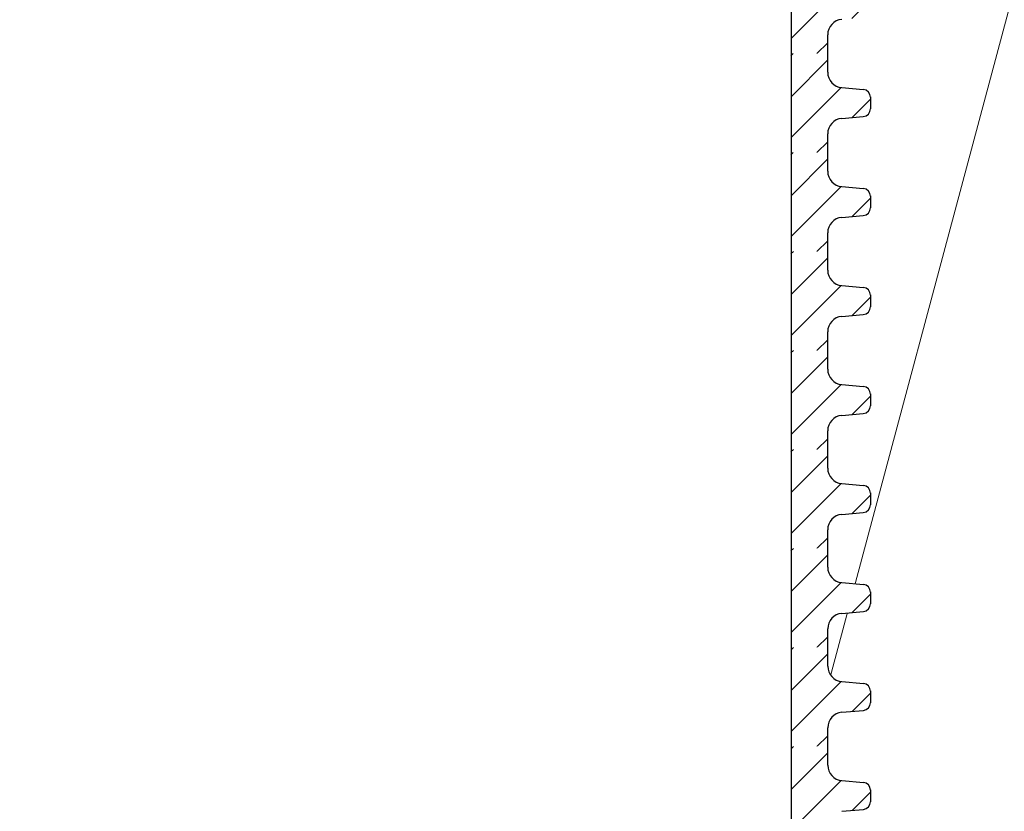
# Model space of a CAD drawing. Units: millimetres. Extents: x 2673 to 4786, y 0 to 1485.
# Drawn here: x 3287 to 3351, y 907 to 958 of the extents above; entities that cross this region are included whole.
import ezdxf
from ezdxf.xclip import XClip

# ---------------------------------------------------------------- set-up
doc = ezdxf.new("R2010")
doc.units = ezdxf.units.MM
doc.header["$XCLIPFRAME"] = 0
for name, color, linetype, lineweight in [('маскировка', 93, 'Continuous', 25), ('Основной', 7, 'Continuous', 30), ('Размеры', 10, 'Continuous', 13), ('штриховка', 251, 'Continuous', 0)]:
    doc.layers.add(name, color=color, linetype=linetype, lineweight=lineweight)

# ---------------------------------------------------------------- blocks, each defined once
blk = doc.blocks.new('*U46')
at = {"linetype": 'Continuous'}
blk.add_lwpolyline([(-16.667, -50.002, 0.493042), (-0.566, -29.026), (-16.101, 29.026, -1.302776), (16.101, 29.026), (0.566, -29.026, 0.493042), (16.667, -50.002)], format="xyb", dxfattribs=at)
blk = doc.blocks.new('*U47')
at = {"layer": 'штриховка', "color": 0, "linetype": 'ByBlock', "lineweight": -2, "transparency": 16777216}
blk.add_blockref('*U46', (233.342, 0), dxfattribs=at)
blk = doc.blocks.new('*U53')
blk.add_wipeout([(-0.009, 113.31), (-52.37, 113.31), (-52.37, 114.521), (-52.634, 115.201), (-53.289, 115.524), (-54.679, 115.646), (-55.006, 115.807), (-55.138, 116.147), (-55.139, 116.896), (-55.006, 117.236), (-54.679, 117.397), (-53.289, 117.519), (-52.635, 117.842), (-52.371, 118.522), (-52.371, 119.734), (-0.01, 119.737)]).dxf.layer = 'маскировка'
blk.add_wipeout([(-0.029, 113.31), (52.331, 113.327), (52.331, 114.538), (52.595, 115.218), (53.249, 115.541), (54.639, 115.663), (54.966, 115.825), (55.099, 116.165), (55.099, 116.914), (54.967, 117.254), (54.639, 117.415), (53.249, 117.536), (52.595, 117.859), (52.33, 118.539), (52.33, 119.75), (-0.031, 119.737)]).dxf.layer = 'маскировка'
at = {"layer": 'штриховка'}
h = blk.add_hatch(dxfattribs=at)
h.set_pattern_fill('ANSI31', color=256, scale=15)
h.set_pattern_definition([(45, (0.0025, -38.541), (-1.325825, 1.325825), [])])
edge = h.paths.add_edge_path()
edge.add_line((52.33, 118.539), (52.322, 119.751))
edge.add_line((52.322, 119.751), (49.948, 119.749))
edge.add_line((49.948, 119.749), (49.965, 113.326))
edge.add_line((49.965, 113.326), (52.331, 113.327))
edge.add_line((52.331, 113.327), (52.331, 114.538))
edge.add_arc((53.337, 114.539), 1.007, 95.01424, 180.01424, ccw=False)
edge.add_line((53.249, 115.541), (54.639, 115.663))
edge.add_arc((54.595, 116.165), 0.503, 275.01424, 360.01424)
edge.add_line((55.099, 116.165), (55.098, 116.936))
edge.add_arc((54.596, 116.914), 0.503, 2.52737, 85.01424)
edge.add_line((54.639, 117.415), (53.249, 117.536))
edge.add_arc((53.337, 118.539), 1.007, 180.01424, 265.01424, ccw=False)
at = {"layer": 'Основной'}
blk.add_line((52.331, 113.327), (52.331, 114.538), dxfattribs=at)
blk.add_lwpolyline([(49.956, 119.749), (49.956, 113.326)], dxfattribs=at)
blk.add_arc((53.337, 114.539), 1.007, 95.01424, 180.01424, dxfattribs=at)
blk.add_wipeout([(-0.009, 106.886), (-52.369, 106.886), (-52.369, 108.098), (-52.634, 108.778), (-53.288, 109.101), (-54.678, 109.222), (-55.005, 109.383), (-55.138, 109.723), (-55.138, 110.473), (-55.006, 110.813), (-54.679, 110.974), (-53.289, 111.096), (-52.635, 111.418), (-52.37, 112.098), (-52.37, 113.31), (-0.009, 113.313)]).dxf.layer = 'маскировка'
blk.add_wipeout([(-0.029, 106.886), (52.331, 106.903), (52.331, 108.115), (52.595, 108.795), (53.25, 109.118), (54.64, 109.24), (54.967, 109.401), (55.099, 109.741), (55.099, 110.49), (54.967, 110.83), (54.64, 110.992), (53.25, 111.113), (52.595, 111.435), (52.331, 112.115), (52.33, 113.326), (-0.031, 113.313)]).dxf.layer = 'маскировка'
at = {"layer": 'штриховка'}
h = blk.add_hatch(dxfattribs=at)
h.set_pattern_fill('ANSI31', color=256, scale=15)
h.set_pattern_definition([(45, (0.003, -44.9645), (-1.325825, 1.325825), [])])
edge = h.paths.add_edge_path()
edge.add_line((52.331, 112.115), (52.322, 113.327))
edge.add_line((52.322, 113.327), (49.948, 113.326))
edge.add_line((49.948, 113.326), (49.965, 106.902))
edge.add_line((49.965, 106.902), (52.331, 106.903))
edge.add_line((52.331, 106.903), (52.331, 108.115))
edge.add_arc((53.338, 108.115), 1.007, 95.01424, 180.01424, ccw=False)
edge.add_line((53.25, 109.118), (54.64, 109.24))
edge.add_arc((54.596, 109.741), 0.503, 275.01424, 360.01424)
edge.add_line((55.099, 109.741), (55.099, 110.512))
edge.add_arc((54.596, 110.49), 0.503, 2.52737, 85.01424)
edge.add_line((54.64, 110.992), (53.25, 111.113))
edge.add_arc((53.337, 112.116), 1.007, 180.01424, 265.01424, ccw=False)
at = {"layer": 'Основной'}
for p, q in [((52.331, 112.115), (52.33, 113.327)), ((53.25, 111.113), (54.64, 110.992)), ((55.099, 110.509), (55.099, 109.741)), ((53.25, 109.118), (54.64, 109.24)), ((52.331, 106.903), (52.331, 108.115))]:
    blk.add_line(p, q, dxfattribs=at)
blk.add_lwpolyline([(49.956, 113.326), (49.956, 106.902)], dxfattribs=at)
for centre, radius, start, end in [((53.337, 112.116), 1.007, 180.01424, 265.01424), ((54.596, 110.49), 0.503, 0.01424, 85.01424), ((54.596, 109.741), 0.503, 275.01424, 0.01424), ((53.338, 108.115), 1.007, 95.01424, 180.01424)]:
    blk.add_arc(centre, radius, start, end, dxfattribs=at)
blk.add_wipeout([(-0.009, 100.463), (-52.369, 100.463), (-52.369, 101.674), (-52.633, 102.354), (-53.288, 102.677), (-54.678, 102.799), (-55.005, 102.96), (-55.137, 103.3), (-55.138, 104.049), (-55.006, 104.389), (-54.678, 104.55), (-53.289, 104.672), (-52.634, 104.995), (-52.37, 105.675), (-52.37, 106.887), (-0.009, 106.89)]).dxf.layer = 'маскировка'
blk.add_wipeout([(-0.028, 100.463), (52.332, 100.48), (52.332, 101.691), (52.596, 102.371), (53.25, 102.694), (54.64, 102.816), (54.967, 102.978), (55.099, 103.318), (55.1, 104.067), (54.967, 104.407), (54.64, 104.568), (53.25, 104.689), (52.596, 105.012), (52.331, 105.692), (52.331, 106.903), (-0.03, 106.89)]).dxf.layer = 'маскировка'
at = {"layer": 'штриховка'}
h = blk.add_hatch(dxfattribs=at)
h.set_pattern_fill('ANSI31', color=256, scale=15)
h.set_pattern_definition([(45, (0.0033, -51.388), (-1.325825, 1.325825), [])])
edge = h.paths.add_edge_path()
edge.add_line((52.331, 105.692), (52.323, 106.904))
edge.add_line((52.323, 106.904), (49.948, 106.902))
edge.add_line((49.948, 106.902), (49.965, 100.479))
edge.add_line((49.965, 100.479), (52.332, 100.48))
edge.add_line((52.332, 100.48), (52.332, 101.691))
edge.add_arc((53.338, 101.692), 1.007, 95.01424, 180.01424, ccw=False)
edge.add_line((53.25, 102.694), (54.64, 102.816))
edge.add_arc((54.596, 103.318), 0.503, 275.01424, 360.01424)
edge.add_line((55.099, 103.318), (55.099, 104.089))
edge.add_arc((54.596, 104.067), 0.503, 2.52737, 85.01424)
edge.add_line((54.64, 104.568), (53.25, 104.689))
edge.add_arc((53.338, 105.692), 1.007, 180.01424, 265.01424, ccw=False)
at = {"layer": 'Основной'}
for p, q in [((52.331, 105.692), (52.331, 106.904)), ((53.25, 104.689), (54.64, 104.568)), ((55.099, 104.085), (55.099, 103.318)), ((53.25, 102.694), (54.64, 102.816)), ((52.332, 100.48), (52.332, 101.691))]:
    blk.add_line(p, q, dxfattribs=at)
blk.add_lwpolyline([(49.957, 106.902), (49.957, 100.479)], dxfattribs=at)
for centre, radius, start, end in [((53.338, 105.692), 1.007, 180.01424, 265.01424), ((54.596, 104.067), 0.503, 0.01424, 85.01424), ((54.596, 103.318), 0.503, 275.01424, 0.01424), ((53.338, 101.692), 1.007, 95.01424, 180.01424)]:
    blk.add_arc(centre, radius, start, end, dxfattribs=at)
blk.add_wipeout([(-0.008, 94.039), (-52.368, 94.039), (-52.369, 95.251), (-52.633, 95.931), (-53.288, 96.254), (-54.677, 96.375), (-55.005, 96.536), (-55.137, 96.876), (-55.137, 97.626), (-55.005, 97.966), (-54.678, 98.127), (-53.288, 98.249), (-52.634, 98.571), (-52.369, 99.251), (-52.369, 100.463), (-0.008, 100.466)]).dxf.layer = 'маскировка'
blk.add_wipeout([(-0.028, 94.039), (52.332, 94.056), (52.332, 95.268), (52.596, 95.948), (53.251, 96.271), (54.64, 96.393), (54.968, 96.554), (55.1, 96.894), (55.1, 97.643), (54.968, 97.983), (54.641, 98.145), (53.251, 98.266), (52.596, 98.588), (52.332, 99.268), (52.331, 100.479), (-0.03, 100.466)]).dxf.layer = 'маскировка'
at = {"layer": 'штриховка'}
h = blk.add_hatch(dxfattribs=at)
h.set_pattern_fill('ANSI31', color=256, scale=15)
h.set_pattern_definition([(45, (0.0038, -57.8116), (-1.325825, 1.325825), [])])
edge = h.paths.add_edge_path()
edge.add_line((52.332, 99.268), (52.323, 100.48))
edge.add_line((52.323, 100.48), (49.949, 100.479))
edge.add_line((49.949, 100.479), (49.966, 94.055))
edge.add_line((49.966, 94.055), (52.332, 94.056))
edge.add_line((52.332, 94.056), (52.332, 95.268))
edge.add_arc((53.339, 95.268), 1.007, 95.01424, 180.01424, ccw=False)
edge.add_line((53.251, 96.271), (54.64, 96.393))
edge.add_arc((54.596, 96.894), 0.503, 275.01424, 360.01424)
edge.add_line((55.1, 96.894), (55.1, 97.665))
edge.add_arc((54.597, 97.643), 0.503, 2.52737, 85.01424)
edge.add_line((54.641, 98.145), (53.251, 98.266))
edge.add_arc((53.338, 99.269), 1.007, 180.01424, 265.01424, ccw=False)
at = {"layer": 'Основной'}
for p, q in [((52.332, 99.268), (52.331, 100.48)), ((53.251, 98.266), (54.641, 98.145)), ((55.1, 97.662), (55.1, 96.894)), ((53.251, 96.271), (54.64, 96.393)), ((52.332, 94.056), (52.332, 95.268))]:
    blk.add_line(p, q, dxfattribs=at)
blk.add_lwpolyline([(49.957, 100.479), (49.957, 94.055)], dxfattribs=at)
for centre, radius, start, end in [((53.338, 99.269), 1.007, 180.01424, 265.01424), ((54.597, 97.643), 0.503, 0.01424, 85.01424), ((54.596, 96.894), 0.503, 275.01424, 0.01424), ((53.339, 95.268), 1.007, 95.01424, 180.01424)]:
    blk.add_arc(centre, radius, start, end, dxfattribs=at)
blk.add_wipeout([(-0.008, 87.616), (-52.368, 87.616), (-52.368, 88.827), (-52.633, 89.507), (-53.287, 89.83), (-54.677, 89.952), (-55.004, 90.113), (-55.136, 90.453), (-55.137, 91.202), (-55.005, 91.542), (-54.678, 91.703), (-53.288, 91.825), (-52.633, 92.148), (-52.369, 92.828), (-52.369, 94.04), (-0.008, 94.043)]).dxf.layer = 'маскировка'
blk.add_wipeout([(-0.028, 87.616), (52.333, 87.633), (52.332, 88.844), (52.597, 89.524), (53.251, 89.847), (54.641, 89.969), (54.968, 90.131), (55.1, 90.471), (55.1, 91.22), (54.968, 91.56), (54.641, 91.721), (53.251, 91.842), (52.597, 92.165), (52.332, 92.845), (52.332, 94.056), (-0.029, 94.043)]).dxf.layer = 'маскировка'
at = {"layer": 'штриховка'}
h = blk.add_hatch(dxfattribs=at)
h.set_pattern_fill('ANSI31', color=256, scale=15)
h.set_pattern_definition([(45, (0.0042, -64.235), (-1.325825, 1.325825), [])])
edge = h.paths.add_edge_path()
edge.add_line((52.332, 92.845), (52.324, 94.057))
edge.add_line((52.324, 94.057), (49.949, 94.055))
edge.add_line((49.949, 94.055), (49.966, 87.632))
edge.add_line((49.966, 87.632), (52.333, 87.633))
edge.add_line((52.333, 87.633), (52.332, 88.844))
edge.add_arc((53.339, 88.845), 1.007, 95.01424, 180.01424, ccw=False)
edge.add_line((53.251, 89.847), (54.641, 89.969))
edge.add_arc((54.597, 90.471), 0.503, 275.01424, 360.01424)
edge.add_line((55.1, 90.471), (55.1, 91.242))
edge.add_arc((54.597, 91.22), 0.503, 2.52737, 85.01424)
edge.add_line((54.641, 91.721), (53.251, 91.842))
edge.add_arc((53.339, 92.845), 1.007, 180.01424, 265.01424, ccw=False)
at = {"layer": 'Основной'}
for p, q in [((52.332, 92.845), (52.332, 94.057)), ((53.251, 91.842), (54.641, 91.721)), ((55.1, 91.238), (55.1, 90.471)), ((53.251, 89.847), (54.641, 89.969)), ((52.333, 87.633), (52.332, 88.844))]:
    blk.add_line(p, q, dxfattribs=at)
blk.add_lwpolyline([(49.957, 94.055), (49.957, 87.632)], dxfattribs=at)
for centre, radius, start, end in [((53.339, 92.845), 1.007, 180.01424, 265.01424), ((54.597, 91.22), 0.503, 0.01424, 85.01424), ((54.597, 90.471), 0.503, 275.01424, 0.01424), ((53.339, 88.845), 1.007, 95.01424, 180.01424)]:
    blk.add_arc(centre, radius, start, end, dxfattribs=at)
blk.add_wipeout([(-0.007, 81.192), (-52.368, 81.192), (-52.368, 82.404), (-52.632, 83.084), (-53.287, 83.407), (-54.677, 83.528), (-55.004, 83.689), (-55.136, 84.029), (-55.137, 84.779), (-55.004, 85.119), (-54.677, 85.28), (-53.287, 85.402), (-52.633, 85.724), (-52.369, 86.404), (-52.369, 87.616), (-0.008, 87.619)]).dxf.layer = 'маскировка'
blk.add_wipeout([(-0.027, 81.192), (52.333, 81.209), (52.333, 82.421), (52.597, 83.101), (53.251, 83.424), (54.641, 83.546), (54.968, 83.707), (55.101, 84.047), (55.101, 84.796), (54.969, 85.136), (54.641, 85.298), (53.251, 85.419), (52.597, 85.741), (52.332, 86.421), (52.332, 87.632), (-0.029, 87.619)]).dxf.layer = 'маскировка'
at = {"layer": 'штриховка'}
h = blk.add_hatch(dxfattribs=at)
h.set_pattern_fill('ANSI31', color=256, scale=15)
h.set_pattern_definition([(45, (0.0046, -70.6586), (-1.325825, 1.325825), [])])
edge = h.paths.add_edge_path()
edge.add_line((52.332, 86.421), (52.324, 87.633))
edge.add_line((52.324, 87.633), (49.95, 87.632))
edge.add_line((49.95, 87.632), (49.967, 81.208))
edge.add_line((49.967, 81.208), (52.333, 81.209))
edge.add_line((52.333, 81.209), (52.333, 82.421))
edge.add_arc((53.339, 82.421), 1.007, 95.01424, 180.01424, ccw=False)
edge.add_line((53.251, 83.424), (54.641, 83.546))
edge.add_arc((54.597, 84.047), 0.503, 275.01424, 360.01424)
edge.add_line((55.101, 84.047), (55.1, 84.818))
edge.add_arc((54.598, 84.796), 0.503, 2.52737, 85.01424)
edge.add_line((54.641, 85.298), (53.251, 85.419))
edge.add_arc((53.339, 86.422), 1.007, 180.01424, 265.01424, ccw=False)
at = {"layer": 'Основной'}
for p, q in [((52.332, 86.421), (52.332, 87.633)), ((53.251, 85.419), (54.641, 85.298)), ((55.1, 84.814), (55.101, 84.047)), ((53.251, 83.424), (54.641, 83.546)), ((52.333, 81.209), (52.333, 82.421))]:
    blk.add_line(p, q, dxfattribs=at)
blk.add_lwpolyline([(49.958, 87.632), (49.958, 81.208)], dxfattribs=at)
for centre, radius, start, end in [((53.339, 86.422), 1.007, 180.01424, 265.01424), ((54.598, 84.796), 0.503, 0.01424, 85.01424), ((54.597, 84.047), 0.503, 275.01424, 0.01424), ((53.339, 82.421), 1.007, 95.01424, 180.01424)]:
    blk.add_arc(centre, radius, start, end, dxfattribs=at)
blk.add_wipeout([(-0.007, 74.769), (-52.367, 74.769), (-52.367, 75.98), (-52.632, 76.66), (-53.286, 76.983), (-54.676, 77.105), (-55.003, 77.266), (-55.136, 77.606), (-55.136, 78.355), (-55.004, 78.695), (-54.677, 78.856), (-53.287, 78.978), (-52.633, 79.301), (-52.368, 79.981), (-52.368, 81.193), (-0.007, 81.196)]).dxf.layer = 'маскировка'
blk.add_wipeout([(-0.027, 74.769), (52.334, 74.786), (52.333, 75.997), (52.598, 76.677), (53.252, 77), (54.642, 77.122), (54.969, 77.284), (55.101, 77.624), (55.101, 78.373), (54.969, 78.713), (54.642, 78.874), (53.252, 78.995), (52.597, 79.318), (52.333, 79.998), (52.332, 81.209), (-0.028, 81.196)]).dxf.layer = 'маскировка'
at = {"layer": 'штриховка'}
h = blk.add_hatch(dxfattribs=at)
h.set_pattern_fill('ANSI31', color=256, scale=15)
h.set_pattern_definition([(45, (0.005, -77.082), (-1.325825, 1.325825), [])])
edge = h.paths.add_edge_path()
edge.add_line((52.333, 79.998), (52.324, 81.21))
edge.add_line((52.324, 81.21), (49.95, 81.208))
edge.add_line((49.95, 81.208), (49.967, 74.785))
edge.add_line((49.967, 74.785), (52.334, 74.786))
edge.add_line((52.334, 74.786), (52.333, 75.997))
edge.add_arc((53.34, 75.998), 1.007, 95.01424, 180.01424, ccw=False)
edge.add_line((53.252, 77), (54.642, 77.122))
edge.add_arc((54.598, 77.624), 0.503, 275.01424, 360.01424)
edge.add_line((55.101, 77.624), (55.101, 78.395))
edge.add_arc((54.598, 78.373), 0.503, 2.52737, 85.01424)
edge.add_line((54.642, 78.874), (53.252, 78.995))
edge.add_arc((53.339, 79.998), 1.007, 180.01424, 265.01424, ccw=False)
at = {"layer": 'Основной'}
for p, q in [((52.333, 79.998), (52.332, 81.21)), ((53.252, 78.995), (54.642, 78.874)), ((55.101, 78.391), (55.101, 77.624)), ((53.252, 77), (54.642, 77.122)), ((52.334, 74.786), (52.333, 75.997))]:
    blk.add_line(p, q, dxfattribs=at)
blk.add_lwpolyline([(49.958, 81.208), (49.958, 74.785)], dxfattribs=at)
for centre, radius, start, end in [((53.339, 79.998), 1.007, 180.01424, 265.01424), ((54.598, 78.373), 0.503, 0.01424, 85.01424), ((54.598, 77.624), 0.503, 275.01424, 0.01424), ((53.34, 75.998), 1.007, 95.01424, 180.01424)]:
    blk.add_arc(centre, radius, start, end, dxfattribs=at)
blk.add_wipeout([(-0.006, 68.345), (-52.367, 68.345), (-52.367, 69.557), (-52.631, 70.237), (-53.286, 70.56), (-54.676, 70.681), (-55.003, 70.842), (-55.135, 71.182), (-55.136, 71.932), (-55.004, 72.272), (-54.676, 72.433), (-53.286, 72.555), (-52.632, 72.877), (-52.368, 73.557), (-52.368, 74.769), (-0.007, 74.772)]).dxf.layer = 'маскировка'
blk.add_wipeout([(-0.026, 68.345), (52.334, 68.362), (52.334, 69.574), (52.598, 70.254), (53.252, 70.577), (54.642, 70.699), (54.969, 70.86), (55.101, 71.2), (55.102, 71.949), (54.969, 72.289), (54.642, 72.451), (53.252, 72.572), (52.598, 72.894), (52.333, 73.574), (52.333, 74.785), (-0.028, 74.772)]).dxf.layer = 'маскировка'
at = {"layer": 'штриховка'}
h = blk.add_hatch(dxfattribs=at)
h.set_pattern_fill('ANSI31', color=256, scale=15)
h.set_pattern_definition([(45, (0.0054, -83.5056), (-1.325825, 1.325825), [])])
edge = h.paths.add_edge_path()
edge.add_line((52.333, 73.574), (52.325, 74.786))
edge.add_line((52.325, 74.786), (49.951, 74.785))
edge.add_line((49.951, 74.785), (49.968, 68.361))
edge.add_line((49.968, 68.361), (52.334, 68.362))
edge.add_line((52.334, 68.362), (52.334, 69.574))
edge.add_arc((53.34, 69.574), 1.007, 95.01424, 180.01424, ccw=False)
edge.add_line((53.252, 70.577), (54.642, 70.699))
edge.add_arc((54.598, 71.2), 0.503, 275.01424, 360.01424)
edge.add_line((55.101, 71.2), (55.101, 71.971))
edge.add_arc((54.598, 71.949), 0.503, 2.52737, 85.01424)
edge.add_line((54.642, 72.451), (53.252, 72.572))
edge.add_arc((53.34, 73.575), 1.007, 180.01424, 265.01424, ccw=False)
at = {"layer": 'Основной'}
for p, q in [((52.333, 73.574), (52.333, 74.786)), ((53.252, 72.572), (54.642, 72.451)), ((55.101, 71.967), (55.101, 71.2)), ((53.252, 70.577), (54.642, 70.699)), ((52.334, 68.362), (52.334, 69.574))]:
    blk.add_line(p, q, dxfattribs=at)
blk.add_lwpolyline([(49.959, 74.785), (49.959, 68.361)], dxfattribs=at)
for centre, radius, start, end in [((53.34, 73.575), 1.007, 180.01424, 265.01424), ((54.598, 71.949), 0.503, 0.01424, 85.01424), ((54.598, 71.2), 0.503, 275.01424, 0.01424), ((53.34, 69.574), 1.007, 95.01424, 180.01424)]:
    blk.add_arc(centre, radius, start, end, dxfattribs=at)
blk.add_wipeout([(-0.006, 61.922), (-52.366, 61.922), (-52.366, 63.133), (-52.631, 63.813), (-53.285, 64.136), (-54.675, 64.258), (-55.003, 64.419), (-55.135, 64.759), (-55.135, 65.508), (-55.003, 65.848), (-54.676, 66.009), (-53.286, 66.131), (-52.632, 66.454), (-52.367, 67.134), (-52.367, 68.346), (-0.006, 68.349)]).dxf.layer = 'маскировка'
blk.add_wipeout([(-0.026, 61.922), (52.334, 61.939), (52.334, 63.15), (52.598, 63.83), (53.253, 64.153), (54.643, 64.275), (54.97, 64.437), (55.102, 64.777), (55.102, 65.526), (54.97, 65.866), (54.643, 66.027), (53.253, 66.148), (52.598, 66.471), (52.334, 67.151), (52.333, 68.362), (-0.028, 68.349)]).dxf.layer = 'маскировка'
at = {"layer": 'штриховка'}
h = blk.add_hatch(dxfattribs=at)
h.set_pattern_fill('ANSI31', color=256, scale=15)
h.set_pattern_definition([(45, (0.0058, -89.9291), (-1.325825, 1.325825), [])])
edge = h.paths.add_edge_path()
edge.add_line((52.334, 67.151), (52.325, 68.363))
edge.add_line((52.325, 68.363), (49.951, 68.361))
edge.add_line((49.951, 68.361), (49.968, 61.938))
edge.add_line((49.968, 61.938), (52.334, 61.939))
edge.add_line((52.334, 61.939), (52.334, 63.15))
edge.add_arc((53.341, 63.151), 1.007, 95.01424, 180.01424, ccw=False)
edge.add_line((53.253, 64.153), (54.643, 64.275))
edge.add_arc((54.599, 64.777), 0.503, 275.01424, 360.01424)
edge.add_line((55.102, 64.777), (55.102, 65.548))
edge.add_arc((54.599, 65.526), 0.503, 2.52737, 85.01424)
edge.add_line((54.643, 66.027), (53.253, 66.148))
edge.add_arc((53.34, 67.151), 1.007, 180.01424, 265.01424, ccw=False)
at = {"layer": 'Основной'}
for p, q in [((52.334, 67.151), (52.333, 68.363)), ((53.253, 66.148), (54.643, 66.027)), ((55.102, 65.544), (55.102, 64.777)), ((53.253, 64.153), (54.643, 64.275))]:
    blk.add_line(p, q, dxfattribs=at)
blk.add_lwpolyline([(49.959, 68.361), (49.959, 61.938)], dxfattribs=at)
for centre, radius, start, end in [((53.34, 67.151), 1.007, 180.01424, 265.01424), ((54.599, 65.526), 0.503, 0.01424, 85.01424), ((54.599, 64.777), 0.503, 275.01424, 0.01424)]:
    blk.add_arc(centre, radius, start, end, dxfattribs=at)

msp = doc.modelspace()

# ---------------------------------------------------------------- block references
at = {"layer": 'штриховка'}
ref = msp.add_blockref('*U47', (3568.534, 929.951), dxfattribs=dict(at, xscale=-1, rotation=359.9999999999997))
XClip(ref).set_block_clipping_path([(-16.6673125346, -50.0019376038), (229.028410312, 49.9980623962)])

# ---------------------------------------------------------------- next in the draw order: block references
at = {"layer": 'Размеры', "color": 2}
msp.add_blockref('*U53', (3287.261, 842.966), dxfattribs=at)

doc.saveas('drawing.dxf')
